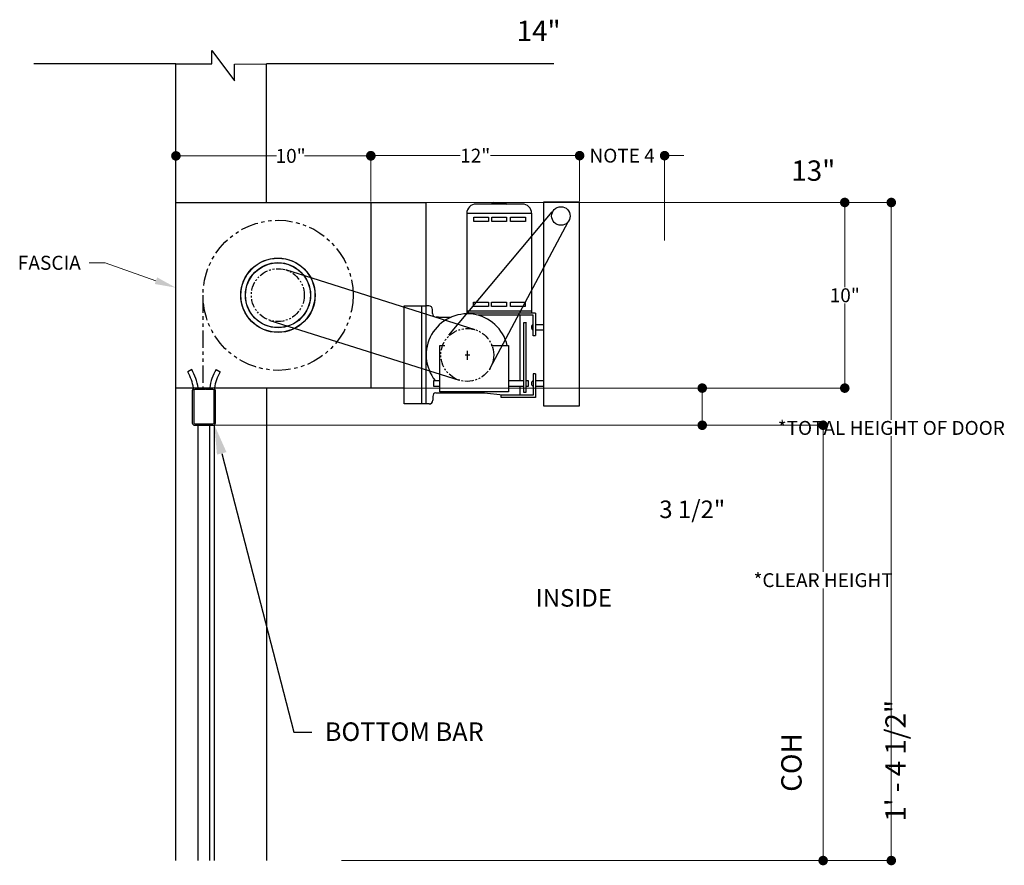
# Model space of a CAD drawing. Extents: x 285 to 631, y 149 to 945.
# Drawn here: x 285 to 355, y 885 to 945 of the extents above; entities that cross this region are included whole.
import ezdxf
from ezdxf.enums import TextEntityAlignment as Align

# ---------------------------------------------------------------- set-up
doc = ezdxf.new("R2010")
doc.units = 0
doc.header["$MEASUREMENT"] = 0
doc.linetypes.add('PHANTOM', pattern=[2.5, 1.25, -0.25, 0.25, -0.25, 0.25, -0.25])
doc.linetypes.add('PHANTOM2', pattern=[1.25, 0.625, -0.125, 0.125, -0.125, 0.125, -0.125])
doc.layers.get('0').update_dxf_attribs({"lineweight": 25, "plot": 0})
for name, color, linetype in [('B_SFTY_EDGE', 2, 'Continuous'), ('DIM', 3, 'Continuous'), ('OBJ', 7, 'Continuous')]:
    doc.layers.add(name, color=color, linetype=linetype)
doc.layers.add('DIMEMSION', color=3, linetype='Continuous', lineweight=0)
doc.layers.add('TEXT', color=3, linetype='Continuous', lineweight=0)
doc.styles.add('Annotative', font='txt')
doc.styles.add('ROMANS', font='romans', dxfattribs={"height": 1.25})

# ---------------------------------------------------------------- blocks, each defined once
blk = doc.blocks.new('_Dot')
at = {"color": 0, "linetype": 'ByBlock', "lineweight": -2}
blk.add_line((-0.5, 0), (-1, 0), dxfattribs=at)
at = {"color": 0, "linetype": 'ByBlock', "const_width": 0.5}
blk.add_lwpolyline([(-0.25, 0, 1), (0.25, 0, 1)], format="xyb", close=True, dxfattribs=at)

msp = doc.modelspace()

# ---------------------------------------------------------------- linework, layer by layer
for p, q in [((313.5472, 931.9199), (313.5472, 918.6849)), ((320.4269, 931.8006), (317.1252, 931.8006)), ((318.3797, 931.897), (318.2379, 931.799)), ((318.3797, 931.897), (319.1718, 931.897)), ((319.1718, 931.897), (319.3136, 931.799)), ((321.929, 931.9407), (321.929, 917.4168)), ((324.5095, 931.9407), (321.929, 931.9407)), ((324.5095, 917.4168), (324.5095, 931.9407)), ((315.1947, 922.4534), (322.5568, 931.2537)), ((316.4635, 931.1388), (316.4635, 923.9684)), ((316.4635, 931.1388), (321.0886, 931.1388)), ((316.9669, 930.5477), (316.9669, 930.8559)), ((316.9669, 930.8559), (318.0203, 930.8559)), ((318.0203, 930.8559), (318.0203, 930.5477)), ((318.2515, 930.8559), (319.3048, 930.8559)), ((318.2515, 930.5477), (318.2515, 930.8559)), ((319.3048, 930.8559), (319.3048, 930.5477)), ((319.5874, 930.8559), (320.6408, 930.8559)), ((319.5874, 930.5477), (319.5874, 930.8559)), ((320.6408, 930.8559), (320.6408, 930.5477)), ((321.0886, 931.1388), (321.0886, 924.0294)), ((318.0203, 930.5477), (316.9669, 930.5477)), ((318.1292, 920.086), (323.6894, 930.5332)), ((319.3048, 930.5477), (318.2515, 930.5477)), ((320.6408, 930.5477), (319.5874, 930.5477)), ((317.0652, 922.8378), (303.5634, 927.0992)), ((312.0027, 917.5435), (312.0027, 924.543)), ((312.0027, 924.543), (313.5472, 924.543)), ((313.2383, 924.543), (313.2383, 917.5643)), ((313.565, 917.5435), (313.565, 924.5445)), ((313.6093, 924.5445), (313.565, 924.5445)), ((313.7588, 924.5445), (313.6093, 924.5445)), ((316.9535, 924.8027), (318.0068, 924.8027)), ((316.9535, 924.4945), (316.9535, 924.8027)), ((318.0068, 924.8027), (318.0068, 924.4945)), ((318.238, 924.8027), (319.2914, 924.8027)), ((318.238, 924.4945), (318.238, 924.8027)), ((319.2914, 924.8027), (319.2914, 924.4945)), ((319.574, 924.8027), (320.6273, 924.8027)), ((319.574, 924.4945), (319.574, 924.8027)), ((320.6273, 924.8027), (320.6273, 924.4945)), ((314.0235, 923.9997), (314.0235, 924.2798)), ((321.0886, 924.1521), (316.4635, 924.1521)), ((321.3704, 924.0294), (316.4635, 924.0294)), ((318.0068, 924.4945), (316.9535, 924.4945)), ((321.205, 923.8639), (317.2741, 923.8639)), ((319.2914, 924.4945), (318.238, 924.4945)), ((320.6273, 924.4945), (319.574, 924.4945)), ((320.2423, 923.8413), (320.2423, 919.2111)), ((321.205, 922.41), (321.205, 923.8639)), ((321.3704, 924.0294), (321.3704, 922.4283)), ((302.4292, 923.5055), (315.9309, 919.2441)), ((314.4433, 923.735), (314.2882, 923.735)), ((314.4433, 923.735), (315.3558, 923.735)), ((320.5321, 918.356), (320.5321, 923.3544)), ((320.5321, 923.3544), (320.682, 923.3544)), ((320.682, 923.368), (320.682, 918.356)), ((321.3704, 923.2153), (321.929, 923.2153)), ((321.929, 922.8036), (321.3704, 922.8036)), ((321.3704, 922.41), (321.205, 922.41)), ((314.5424, 918.4133), (314.5424, 921.72)), ((314.5424, 921.72), (314.8893, 921.72)), ((316.3381, 921.041), (316.6751, 921.041)), ((316.498, 921.3204), (316.498, 920.6809)), ((318.1967, 921.72), (319.4287, 921.72)), ((319.4287, 921.72), (319.4287, 918.4133)), ((321.205, 919.6872), (321.205, 918.1652)), ((321.3704, 919.6872), (321.205, 919.6872)), ((321.3704, 919.6872), (321.3704, 917.9997)), ((314.1135, 918.7994), (314.1135, 919.2111)), ((314.1135, 919.2111), (314.5254, 919.2111)), ((319.4163, 919.2111), (320.5321, 919.2111)), ((320.682, 919.2111), (320.8427, 919.2111)), ((320.8427, 919.2125), (320.8427, 918.7965)), ((321.3704, 919.2111), (321.929, 919.2111)), ((314.5254, 918.7994), (314.1135, 918.7994)), ((314.2557, 918.3478), (317.7317, 918.3478)), ((319.4287, 918.4133), (314.5424, 918.4133)), ((317.7317, 918.3478), (319.039, 918.2)), ((320.5321, 918.7994), (319.4163, 918.7994)), ((320.2423, 918.7994), (320.2423, 918.2)), ((320.682, 918.356), (320.5321, 918.356)), ((320.8427, 918.7994), (320.682, 918.7994)), ((321.929, 918.7994), (321.3704, 918.7994)), ((313.565, 917.5435), (312.0027, 917.5435)), ((313.7779, 917.5435), (313.565, 917.5435)), ((314.0426, 918.0882), (314.0426, 917.8082)), ((321.205, 918.1652), (318.9119, 918.1652)), ((318.9119, 917.9997), (318.9119, 918.1652)), ((321.3704, 917.9997), (318.9119, 917.9997)), ((319.039, 918.2), (320.2423, 918.2)), ((321.929, 917.4168), (324.5095, 917.4168))]:
    msp.add_line(p, q)
msp.add_circle((323.1746, 930.9449), 0.6617)
at = {"linetype": 'PHANTOM2'}
for centre in [(302.9963, 925.3024), (316.498, 921.041)]:
    msp.add_circle(centre, 1.8842, dxfattribs=at)
for centre, radius, start, end in [((317.1252, 931.1388), 0.6617, 90, 180), ((320.4269, 931.1388), 0.6617, 0, 90), ((313.7588, 924.2798), 0.2647, 0, 90), ((316.498, 921.041), 2.9277, 13.411438, 218.683225), ((314.2882, 923.9997), 0.2647, 180, 270), ((321.3078, 923.0102), 0.2312, 116.766208, 243.233792), ((321.3078, 919.006), 0.2312, 116.766208, 243.233792), ((314.3073, 918.0882), 0.2647, 101.240865, 180), ((313.7779, 917.8082), 0.2647, 270, 0)]:
    msp.add_arc(centre, radius, start, end)
at = {"layer": 'DIMEMSION'}
for p, q in [((295.7274, 931.9722), (295.7274, 935.4115)), ((296.4074, 935.2315), (302.9057, 935.2315)), ((308.9444, 935.2315), (304.9053, 935.2315)), ((309.6244, 931.9722), (309.6244, 935.4283)), ((309.6244, 931.9722), (309.6244, 935.4115)), ((310.3044, 935.2483), (315.9845, 935.2483)), ((323.8295, 935.2483), (318.1495, 935.2483)), ((323.8295, 935.2483), (323.1495, 935.2483)), ((324.5095, 932.0032), (324.5095, 935.4283)), ((324.5095, 932.0032), (324.5095, 935.4283)), ((330.5693, 929.1915), (330.5693, 935.4283)), ((331.2493, 935.2483), (331.9293, 935.2483)), ((309.6869, 931.9097), (346.9116, 931.9097)), ((309.6869, 931.9097), (343.594, 931.9097)), ((343.414, 931.2297), (343.414, 925.8783)), ((346.7316, 931.2297), (346.7316, 916.4221)), ((343.414, 919.3544), (343.414, 924.7058)), ((309.6869, 918.6744), (343.594, 918.6744)), ((312.0652, 918.6744), (333.4319, 918.6744)), ((333.2519, 917.9944), (333.2519, 916.7073)), ((298.43, 916.0273), (333.4319, 916.0273)), ((298.43, 916.0273), (342.0528, 916.0273)), ((341.8728, 915.3473), (341.8728, 905.5675)), ((346.7316, 885.6724), (346.7316, 915.2496)), ((341.8728, 885.6724), (341.8728, 904.395)), ((307.5362, 884.9924), (346.9116, 884.9924)), ((307.5362, 884.9924), (342.0528, 884.9924))]:
    msp.add_line(p, q, dxfattribs=at)
at = {"layer": 'OBJ'}
for p, q in [((298.2826, 941.7913), (298.2826, 942.7482)), ((298.2826, 942.7482), (299.8972, 940.5704)), ((295.7274, 941.7913), (285.6037, 941.7913)), ((295.7274, 884.9924), (295.7274, 941.7913)), ((295.7274, 941.7913), (298.2826, 941.7913)), ((299.8972, 941.7803), (302.1796, 941.7913)), ((299.8972, 940.5704), (299.8972, 941.7803)), ((322.6601, 941.7913), (302.1796, 941.7913)), ((302.1796, 931.9097), (302.1796, 941.7913)), ((295.7274, 931.9097), (313.5472, 931.9097)), ((309.6244, 931.9097), (309.6244, 918.6744)), ((309.6244, 931.9097), (309.6244, 918.6744)), ((296.8503, 919.9979), (296.568, 919.8254)), ((298.5943, 919.9979), (298.8766, 919.8254)), ((299.0362, 918.6744), (295.7274, 918.6744)), ((297.2382, 918.6744), (296.2922, 918.6744)), ((297.2539, 918.6744), (296.4882, 918.6744)), ((296.8951, 918.4924), (296.8951, 916.2093)), ((296.9944, 918.4924), (296.9944, 916.2093)), ((297.8427, 918.5751), (297.0771, 918.5751)), ((297.7786, 918.6744), (297.2989, 918.6744)), ((297.3087, 918.6963), (297.3087, 918.6744)), ((297.3087, 918.6744), (297.3087, 918.6963)), ((297.8427, 918.5751), (297.8427, 918.6744)), ((297.8877, 918.5751), (297.8877, 918.6744)), ((298.3675, 918.5751), (297.8877, 918.5751)), ((298.1359, 918.6744), (298.1359, 918.6963)), ((298.1359, 918.6744), (298.1359, 918.6744)), ((298.4502, 916.2093), (298.4502, 918.4924)), ((298.4668, 918.6449), (298.4668, 918.6744)), ((298.5495, 916.2093), (298.5495, 918.4924)), ((312.0027, 918.6744), (299.0362, 918.6744)), ((302.1796, 918.6744), (302.1796, 884.9924)), ((297.0771, 916.1266), (298.3675, 916.1266)), ((297.0771, 916.0273), (298.3675, 916.0273)), ((297.3087, 884.9924), (297.3087, 916.0273)), ((298.1359, 884.9924), (298.1359, 916.0273)), ((298.4668, 884.9924), (298.4668, 916.0568))]:
    msp.add_line(p, q, dxfattribs=at)
at = {"layer": 'OBJ', "linetype": 'PHANTOM'}
msp.add_line((297.6561, 925.292), (297.6561, 918.7329), dxfattribs=at)
at = {"layer": 'OBJ', "color": 3}
msp.add_lwpolyline([(298.9929, 914.0237), (304.1347, 894.1566), (305.4278, 894.1566)], dxfattribs=at)
at = {"layer": 'OBJ', "linetype": 'PHANTOM'}
msp.add_circle((303.0068, 925.292), 5.3506, dxfattribs=at)
at = {"layer": 'OBJ'}
for centre, radius in [((302.9963, 925.3024), 2.647), ((303.0068, 925.292), 2.6471), ((302.9963, 925.3024), 2.3161), ((303.0068, 925.292), 2.3162)]:
    msp.add_circle(centre, radius, dxfattribs=at)
for centre, radius, start, end in [((294.0242, 918.2711), 2.9811, 7.774117, 31.424758), ((294.0242, 918.2711), 3.3119, 7.374993, 31.424758), ((301.4204, 918.2711), 3.3119, 148.575242, 172.625007), ((301.4204, 918.2711), 2.9811, 148.575242, 172.225883), ((297.0771, 918.4924), 0.182, 90, 180), ((297.0771, 918.4924), 0.0827, 90, 180), ((298.3675, 918.4924), 0.182, 0, 90), ((298.3675, 918.4924), 0.0827, 0, 90), ((297.0771, 916.2093), 0.182, 180, 270), ((297.0771, 916.2093), 0.0827, 180, 270), ((298.3675, 916.2093), 0.0827, 270, 0), ((298.3675, 916.2093), 0.182, 270, 0)]:
    msp.add_arc(centre, radius, start, end, dxfattribs=at)
at = {"layer": 'OBJ', "color": 3}
msp.add_solid([(298.6541, 913.9361), (298.4668, 916.0568), (299.3318, 914.1114)], dxfattribs=at)
at = {"layer": 'TEXT'}
for p, q in [((290.6869, 927.6092), (289.5463, 927.6092)), ((294.3039, 926.334), (290.6869, 927.6092))]:
    msp.add_line(p, q, dxfattribs=at)
msp.add_solid([(294.3871, 926.5698), (294.2208, 926.0982), (295.7186, 925.8353)], dxfattribs=at)

# ---------------------------------------------------------------- block references
at = {"layer": 'DIMEMSION', "xscale": 0.6799999999999999, "yscale": 0.6799999999999999, "zscale": 0.6799999999999999}
for p, rotation in [((295.7274, 935.2315), 180), ((309.6244, 935.2483), 180), ((330.5693, 935.2483), 180), ((343.414, 931.9097), 90), ((346.7316, 931.9097), 90), ((333.2519, 918.6744), 90), ((343.414, 918.6744), 270), ((333.2519, 916.0273), 270), ((341.8728, 916.0273), 90), ((341.8728, 884.9924), 270), ((346.7316, 884.9924), 270)]:
    msp.add_blockref('_Dot', p, dxfattribs=dict(at, rotation=rotation))
for p in [(309.6244, 935.2315), (324.5095, 935.2483), (324.5095, 935.2483)]:
    msp.add_blockref('_Dot', p, dxfattribs=at)

# ---------------------------------------------------------------- texts
at = {"layer": 'B_SFTY_EDGE', "style": 'ROMANS'}
msp.add_text('3 1/2"', height=1.25, dxfattribs=at).set_placement((330.19, 909.4068))
at = {"layer": 'DIM', "style": 'ROMANS'}
msp.add_text('%%UINSIDE', height=1.25, dxfattribs=at).set_placement((321.3819, 903.0935))
at = {"layer": 'DIMEMSION', "char_height": 0.9925, "attachment_point": 5, "style": 'Annotative'}
for s, insert in [('\\A1;10"', (303.9055, 935.2315)), ('\\A1;12"', (317.067, 935.2483)), ('\\A1;NOTE 4', (327.5394, 935.2483)), ('\\A1;10"', (343.414, 925.292)), ('\\A1;*TOTAL HEIGHT OF DOOR', (346.7316, 915.8358)), ('\\A1;*CLEAR HEIGHT', (341.8728, 904.9812))]:
    msp.add_mtext(s, dxfattribs=dict(at, insert=insert))
at = {"layer": 'DIMEMSION', "color": 1, "style": 'ROMANS'}
msp.add_attdef('14"', (320.0213, 943.4161), '14"', height=1.45, dxfattribs=at)
msp.add_attdef('13"', text='13"', height=1.45, dxfattribs=at).set_placement((341.174, 934.1806), align=Align.MIDDLE_CENTER)
for tag, text, p in [('1\' - 4 1/2"', '1\' - 4 1/2"', (347.7575, 896.4432)), ('COH', 'COH', (340.3356, 894.0634))]:
    msp.add_attdef(tag, text=text, height=1.45, rotation=90, dxfattribs=at).set_placement(p, align=Align.RIGHT)
at = {"layer": 'OBJ', "color": 3, "linetype": 'Continuous', "lineweight": 5, "style": 'ROMANS'}
msp.add_text('BOTTOM BAR', height=1.32353, dxfattribs=at).set_placement((306.3425, 893.5179))
at = {"layer": 'TEXT', "style": 'ROMANS'}
msp.add_text('FASCIA', height=1, dxfattribs=at).set_placement((288.9463, 927.6092), align=Align.MIDDLE_RIGHT)

doc.saveas('drawing.dxf')
